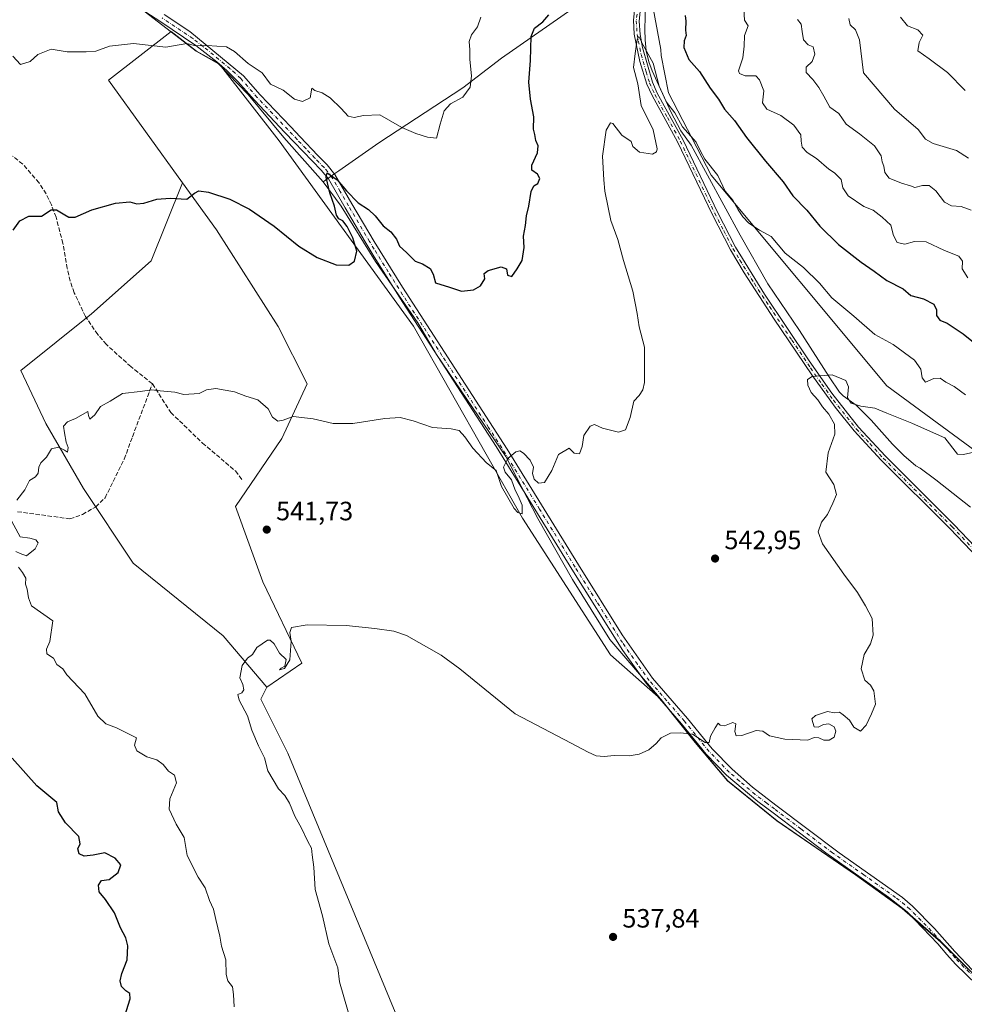
# Model space of a CAD drawing. Units: metres. Extents: x 563146 to 566582, y 4724093 to 4726439.
# Drawn here: x 564452 to 564809, y 4725019 to 4725392 of the extents above; entities that cross this region are included whole.
import ezdxf

# ---------------------------------------------------------------- set-up
doc = ezdxf.new("R2010")
doc.units = ezdxf.units.M
doc.header["$MEASUREMENT"] = 0
doc.linetypes.add('DGN Style 3', pattern=[2.307223, 1.648017, -0.659207])
doc.linetypes.add('DGN Style 4', pattern=[2.638475, 1.318413, -0.659207, 0.001648, -0.659207])
for name, color, linetype, lineweight in [('Arbolado forestal CxS', 92, 'Continuous', 0), ('Camino Cxs', 7, 'Continuous', 0), ('Camino eje', 30, 'DGN Style 4', 13), ('Corriente natural lineal', 142, 'Continuous', 13), ('Cultivos herbáceos CxS', 92, 'Continuous', 0), ('Curva de nivel maestra', 30, 'Continuous', 30), ('Curva de nivel normal', 30, 'Continuous', 0), ('Entidad de ámbito territorial', 7, 'Continuous', 0), ('Entidad de ámbito territorial CxS', 92, 'Continuous', 0), ('Municipio', 91, 'Continuous', 13), ('Municipio CxS', 4, 'Continuous', 0), ('Punto de cota en terreno', 7, 'Continuous', 0), ('Rótulo de punto de cota en terreno', 7, 'Continuous', 0), ('Senda', 7, 'DGN Style 3', 0)]:
    doc.layers.add(name, color=color, linetype=linetype, lineweight=lineweight)
doc.styles.add('Style-Arial', font='txt')

# ---------------------------------------------------------------- blocks, each defined once
blk = doc.blocks.new('*U4')
at = {"layer": 'Arbolado forestal CxS', "color": 92, "linetype": 'Continuous', "lineweight": 0}
blk.add_polyline3d([(564855.7621, 4725197.9509, 537.4979), (564780.0871, 4725253.5251, 541.8198), (564713.636, 4725333.3543, 543.4964), (564697.4961, 4725364.5167, 545.4501), (564694.6817, 4725378.5923, 545.8537), (564694.5848, 4725380.8225, 545.9644), (564691.0909, 4725400.0397, 546.4278)], dxfattribs=at)
blk = doc.blocks.new('5PATER')
at = {"layer": 'Punto de cota en terreno', "linetype": 'Continuous', "lineweight": 0}
h = blk.add_hatch(color=51, dxfattribs=at)
edge = h.paths.add_edge_path()
edge.add_ellipse((0, 0), major_axis=(-0.11, -0.111), ratio=0.999422, start_angle=0, end_angle=360)

msp = doc.modelspace()

# ---------------------------------------------------------------- linework, layer by layer
at = {"layer": 'Arbolado forestal CxS', "color": 92, "linetype": 'Continuous', "lineweight": 0}
for points in [[(564691.0909, 4725400.0397, 546.4278), (564694.5848, 4725380.8225, 545.9644), (564694.6817, 4725378.5923, 545.8537), (564697.4961, 4725364.5167, 545.4501), (564713.636, 4725333.3543, 543.4964), (564780.0871, 4725253.5251, 541.8198), (564855.7621, 4725197.9509, 537.4979)], [(564855.7621, 4725197.9509, 537.4979), (564780.0871, 4725253.5251, 541.8198), (564713.636, 4725333.3543, 543.4964), (564697.4961, 4725364.5167, 545.4501), (564694.6817, 4725378.5923, 545.8537), (564694.5848, 4725380.8225, 545.9644), (564691.0909, 4725400.0397, 546.4278)], [(564814.5883, 4725029.1537, 535.7646), (564800.6283, 4725043.0339, 536.3245), (564786.0385, 4725055.7539, 537.0122), (564785.8887, 4725055.8539, 537.0137), (564768.2689, 4725068.4543, 537.8231), (564738.6089, 4725088.9347, 538.5332), (564719.9293, 4725104.0451, 539.3275), (564707.6093, 4725118.5651, 540.119), (564694.7025, 4725134.8239, 540.657), (564675.6185, 4725151.7063, 541.7006), (564642.3065, 4725203.4295, 544.5409), (564601.1047, 4725276.1929, 547.5067), (564550.2597, 4725346.3261, 552.0933), (564528.0895, 4725374.7501, 554.293), (564527.3431, 4725375.5185, 554.3441), (564518.9127, 4725380.2787, 555.0763), (564511.5851, 4725385.8977, 555.6285), (564509.3095, 4725387.6427, 555.839), (564485.7185, 4725369.2097, 553.8636), (564513.6097, 4725330.4273, 550.5672), (564501.8295, 4725300.8105, 548.5187), (564479.2079, 4725280.8313, 547.0322), (564452.4775, 4725259.3333, 546.8153), (564461.9407, 4725239.3223, 545.6444), (564476.2291, 4725214.7307, 544.3836), (564495.0115, 4725186.3835, 542.8341), (564529.0343, 4725158.8661, 540.6015), (564545.5431, 4725139.5091, 539.9538), (564543.3145, 4725134.9089, 539.8081), (564553.4759, 4725114.4397, 539.2883), (564594.1031, 4725016.4969, 538.1553)], [(564814.5883, 4725029.1537, 535.7646), (564800.6283, 4725043.0339, 536.3245), (564786.0385, 4725055.7539, 537.0122), (564785.8887, 4725055.8539, 537.0137), (564768.2689, 4725068.4543, 537.8231), (564738.6089, 4725088.9347, 538.5332), (564719.9293, 4725104.0451, 539.3275), (564707.6093, 4725118.5651, 540.119), (564694.7025, 4725134.8239, 540.657), (564675.6185, 4725151.7063, 541.7006), (564642.3065, 4725203.4295, 544.5409), (564601.1047, 4725276.1929, 547.5067), (564550.2597, 4725346.3261, 552.0933), (564528.0895, 4725374.7501, 554.293), (564527.3431, 4725375.5185, 554.3441), (564518.9127, 4725380.2787, 555.0763), (564511.5851, 4725385.8977, 555.6285), (564509.3095, 4725387.6427, 555.839), (564485.7185, 4725369.2097, 553.8636), (564513.6097, 4725330.4273, 550.5672)], [(564513.6097, 4725330.4273, 550.5672), (564501.8295, 4725300.8105, 548.5187), (564479.2079, 4725280.8313, 547.0322), (564452.4775, 4725259.3333, 546.8153), (564461.9407, 4725239.3223, 545.6444), (564476.2291, 4725214.7307, 544.3836), (564495.0115, 4725186.3835, 542.8341), (564529.0343, 4725158.8661, 540.6015), (564545.5431, 4725139.5091, 539.9538)], [(564513.6097, 4725330.4273, 550.5672), (564501.8295, 4725300.8105, 548.5187), (564479.2079, 4725280.8313, 547.0322), (564452.4775, 4725259.3333, 546.8153), (564461.9407, 4725239.3223, 545.6444), (564476.2291, 4725214.7307, 544.3836), (564495.0115, 4725186.3835, 542.8341), (564529.0343, 4725158.8661, 540.6015), (564545.5431, 4725139.5091, 539.9538)], [(564513.6097, 4725330.4273, 550.5672), (564526.4617, 4725312.5569, 549.3602), (564549.7963, 4725276.0107, 547.5102), (564560.7591, 4725254.3323, 546.161), (564551.2193, 4725233.5551, 544.2683), (564533.6855, 4725207.9159, 542.5759), (564544.0247, 4725179.3831, 541.1479), (564558.7445, 4725148.6157, 539.729), (564545.5431, 4725139.5091, 539.9538)], [(564594.1031, 4725016.4969, 538.1553), (564553.4759, 4725114.4397, 539.2883), (564543.3145, 4725134.9089, 539.8081), (564545.5431, 4725139.5091, 539.9538)]]:
    msp.add_polyline3d(points, dxfattribs=at)
msp.add_polyline3d([(564545.5431, 4725139.5091, 539.9538), (564529.0343, 4725158.8661, 540.6015), (564495.0115, 4725186.3835, 542.8341), (564476.2291, 4725214.7307, 544.3836), (564461.9407, 4725239.3223, 545.6444), (564452.4775, 4725259.3333, 546.8153), (564479.2079, 4725280.8313, 547.0322), (564501.8295, 4725300.8105, 548.5187), (564513.6097, 4725330.4273, 550.5672), (564526.4617, 4725312.5569, 549.3602), (564549.7963, 4725276.0107, 547.5102), (564560.7591, 4725254.3323, 546.161), (564551.2193, 4725233.5551, 544.2683), (564533.6855, 4725207.9159, 542.5759), (564544.0247, 4725179.3831, 541.1479), (564558.7445, 4725148.6157, 539.729)], close=True, dxfattribs=at)
at = {"layer": 'Camino Cxs', "color": 7, "linetype": 'Continuous', "lineweight": 0}
for points in [[(564694.3101, 4725417.7401, 549.5026), (564689.2301, 4725404.7801, 548.593), (564686.9401, 4725396.5401, 548.0686), (564686.4201, 4725391.5501, 548.4763), (564686.7401, 4725386.5501, 548.1546), (564687.6601, 4725381.6301, 548.4381), (564691.4001, 4725368.5501, 548.608), (564693.2601, 4725364.3801, 547.2372), (564703.0101, 4725346.5601, 546.0606), (564716.0101, 4725319.3101, 545.8407), (564722.8901, 4725305.9901, 544.3188), (564733.8601, 4725288.2801, 543.6528), (564750.7101, 4725263.0301, 545.6368), (564759.3001, 4725250.7601, 544.6592), (564769.4201, 4725237.9001, 543.1443), (564779.5801, 4725226.8701, 543.2833), (564805.6201, 4725200.9401, 542.1805), (564834.3401, 4725170.7801, 540.4656)], [(564814.1801, 4725026.8501, 537.9278), (564806.0701, 4725034.6301, 538.3595), (564802.7801, 4725038.2851, 537.9759), (564799.3501, 4725042.3701, 537.7076), (564787.8101, 4725054.3801, 539.776), (564780.7601, 4725059.9801, 539.5562), (564757.0601, 4725076.7401, 542.5639), (564737.1201, 4725091.8501, 544.1172), (564731.3001, 4725096.1501, 543.6688), (564719.4801, 4725106.1901, 542.1887), (564711.7401, 4725114.1401, 541.8457), (564702.4001, 4725125.6501, 544.6818), (564689.0601, 4725141.0501, 545.3506), (564680.1801, 4725153.3901, 545.2607), (564660.9101, 4725184.1601, 546.238), (564632.3401, 4725230.6401, 547.8629), (564597.0101, 4725285.1301, 551.0156), (564586.1601, 4725302.4001, 551.0815), (564582.7301, 4725308.0701, 551.0968), (564575.1501, 4725320.9401, 552.2706), (564568.8301, 4725331.8701, 552.5707), (564566.1101, 4725335.2001, 553.6097), (564562.6701, 4725338.6901, 554.1803), (564555.9601, 4725345.7501, 554.797), (564552.4301, 4725349.4901, 555.5854), (564540.8501, 4725361.7201, 556.2755), (564534.6501, 4725368.7801, 556.8428), (564530.3701, 4725372.9601, 556.5575), (564526.6201, 4725376.2601, 555.9678), (564518.7301, 4725382.3901, 558.5827), (564505.1401, 4725391.5501, 558.504), (564497.5901, 4725396.4401, 559.0237)], [(564814.1801, 4725026.8501, 537.9278), (564806.0701, 4725034.6301, 538.3595), (564802.7801, 4725038.2851, 537.9759), (564799.3501, 4725042.3701, 537.7076), (564787.8101, 4725054.3801, 539.776), (564780.7601, 4725059.9801, 539.5562), (564757.0601, 4725076.7401, 542.5639), (564737.1201, 4725091.8501, 544.1172), (564731.3001, 4725096.1501, 543.6688), (564719.4801, 4725106.1901, 542.1887), (564711.7401, 4725114.1401, 541.8457), (564702.4001, 4725125.6501, 544.6818), (564689.0601, 4725141.0501, 545.3506), (564680.1801, 4725153.3901, 545.2607), (564660.9101, 4725184.1601, 546.238), (564632.3401, 4725230.6401, 547.8629), (564597.0101, 4725285.1301, 551.0156), (564586.1601, 4725302.4001, 551.0815), (564582.7301, 4725308.0701, 551.0968), (564575.1501, 4725320.9401, 552.2706), (564568.8301, 4725331.8701, 552.5707), (564566.1101, 4725335.2001, 553.6097), (564562.6701, 4725338.6901, 554.1803), (564555.9601, 4725345.7501, 554.797), (564552.4301, 4725349.4901, 555.5854), (564540.8501, 4725361.7201, 556.2755), (564534.6501, 4725368.7801, 556.8428), (564530.3701, 4725372.9601, 556.5575), (564526.6201, 4725376.2601, 555.9678), (564518.7301, 4725382.3901, 558.5827), (564505.1401, 4725391.5501, 558.504), (564497.5901, 4725396.4401, 559.0237)], [(564506.7801, 4725394.0601, 559.0643), (564516.4201, 4725387.6601, 557.3378), (564536.7401, 4725370.9401, 556.1727), (564543.0601, 4725363.7401, 555.5801), (564554.6101, 4725351.5501, 555.8003), (564558.1401, 4725347.8201, 553.7125), (564564.8201, 4725340.7801, 553.7893), (564568.3501, 4725337.2001, 552.8193), (564571.3001, 4725333.5801, 551.5135), (564577.7401, 4725322.4601, 551.5143), (564586.1401, 4725308.2201, 550.8841), (564596.8601, 4725290.9501, 552.1582), (564636.5401, 4725229.5801, 549.6495), (564663.4601, 4725185.7401, 546.2139), (564679.9801, 4725159.2601, 547.2021), (564691.4301, 4725142.8901, 545.2115), (564704.7001, 4725127.5801, 546.4366), (564713.9801, 4725116.1401, 544.071), (564721.5401, 4725108.3801, 543.8899), (564729.2501, 4725101.6501, 545.0922), (564738.1601, 4725094.8601, 544.9202), (564762.1101, 4725076.7801, 543.5892), (564786.0601, 4725059.8101, 541.4477), (564789.8601, 4725056.5801, 541.5099), (564798.1601, 4725048.1701, 539.1864), (564805.7801, 4725039.4501, 539.7927), (564812.5201, 4725032.3801, 541.1099)], [(564506.7801, 4725394.0601, 559.0643), (564516.4201, 4725387.6601, 557.3378), (564536.7401, 4725370.9401, 556.1727), (564543.0601, 4725363.7401, 555.5801), (564554.6101, 4725351.5501, 555.8003), (564558.1401, 4725347.8201, 553.7125), (564564.8201, 4725340.7801, 553.7893), (564568.3501, 4725337.2001, 552.8193), (564571.3001, 4725333.5801, 551.5135), (564577.7401, 4725322.4601, 551.5143), (564586.1401, 4725308.2201, 550.8841), (564596.8601, 4725290.9501, 552.1582), (564636.5401, 4725229.5801, 549.6495), (564663.4601, 4725185.7401, 546.2139), (564679.9801, 4725159.2601, 547.2021), (564691.4301, 4725142.8901, 545.2115), (564704.7001, 4725127.5801, 546.4366), (564713.9801, 4725116.1401, 544.071), (564721.5401, 4725108.3801, 543.8899), (564729.2501, 4725101.6501, 545.0922), (564738.1601, 4725094.8601, 544.9202), (564762.1101, 4725076.7801, 543.5892), (564786.0601, 4725059.8101, 541.4477), (564789.8601, 4725056.5801, 541.5099), (564798.1601, 4725048.1701, 539.1864), (564805.7801, 4725039.4501, 539.7927), (564812.5201, 4725032.3801, 541.1099)], [(564832.8301, 4725169.2201, 540.1467), (564804.0701, 4725199.4201, 541.9165), (564777.9201, 4725225.4601, 543.1801), (564767.7701, 4725236.4901, 542.8798), (564760.5301, 4725245.4501, 543.7649), (564751.7501, 4725257.6901, 545.3051), (564737.5501, 4725278.7601, 545.747), (564726.1201, 4725296.3201, 546.6683), (564720.9401, 4725305.0201, 545.0557), (564713.9901, 4725318.5201, 545.1514), (564700.9301, 4725345.8901, 546.346), (564691.3201, 4725363.4101, 547.3216), (564689.3601, 4725367.8001, 548.8754), (564686.7301, 4725376.2801, 548.3469), (564684.5401, 4725386.6101, 549.036), (564684.2601, 4725391.9701, 549.4024), (564684.8101, 4725396.9401, 549.4035)], [(564832.8301, 4725169.2201, 540.1467), (564804.0701, 4725199.4201, 541.9165), (564777.9201, 4725225.4601, 543.1801), (564767.7701, 4725236.4901, 542.8798), (564760.5301, 4725245.4501, 543.7649), (564751.7501, 4725257.6901, 545.3051), (564737.5501, 4725278.7601, 545.747), (564726.1201, 4725296.3201, 546.6683), (564720.9401, 4725305.0201, 545.0557), (564713.9901, 4725318.5201, 545.1514), (564700.9301, 4725345.8901, 546.346), (564691.3201, 4725363.4101, 547.3216), (564689.3601, 4725367.8001, 548.8754), (564686.7301, 4725376.2801, 548.3469), (564684.5401, 4725386.6101, 549.036), (564684.2601, 4725391.9701, 549.4024), (564684.8101, 4725396.9401, 549.4035)], [(564686.9401, 4725396.5401, 548.0686), (564686.4201, 4725391.5501, 548.4763), (564686.7401, 4725386.5501, 548.1546), (564687.6601, 4725381.6301, 548.4381), (564691.4001, 4725368.5501, 548.608), (564693.2601, 4725364.3801, 547.2372), (564703.0101, 4725346.5601, 546.0606), (564716.0101, 4725319.3101, 545.8407), (564722.8901, 4725305.9901, 544.3188), (564733.8601, 4725288.2801, 543.6528), (564750.7101, 4725263.0301, 545.6368), (564759.3001, 4725250.7601, 544.6592), (564769.4201, 4725237.9001, 543.1443), (564779.5801, 4725226.8701, 543.2833), (564805.6201, 4725200.9401, 542.1805), (564834.3401, 4725170.7801, 540.4656)]]:
    msp.add_polyline3d(points, dxfattribs=at)
at = {"layer": 'Camino eje', "color": 30, "linetype": 'DGN Style 4', "lineweight": 13}
for points in [[(564685.6001, 4725394.2551, 548.895), (564685.3401, 4725391.7601, 548.9396), (564685.4801, 4725389.0801, 548.6632), (564685.6401, 4725386.5801, 548.5948), (564686.1001, 4725384.1201, 548.7662), (564687.1951, 4725378.9551, 548.2509), (564689.0651, 4725372.4151, 548.3317), (564690.3801, 4725368.1751, 548.7047), (564692.2901, 4725363.8951, 546.8331), (564697.0951, 4725355.1351, 546.2364), (564701.9701, 4725346.2251, 546.0518), (564715.0001, 4725318.9151, 545.4927), (564718.4751, 4725312.1651, 545.4703), (564721.9151, 4725305.5051, 544.5211), (564724.5051, 4725301.1551, 545.1186), (564729.9901, 4725292.3001, 545.1733), (564735.7051, 4725283.5201, 545.1569), (564744.1301, 4725270.8951, 544.636), (564751.2301, 4725260.3601, 545.5154), (564755.5251, 4725254.2251, 545.3559), (564759.9151, 4725248.1051, 543.6296), (564764.9751, 4725241.6751, 543.53), (564768.5951, 4725237.1951, 542.8706), (564773.6701, 4725231.6801, 543.2803), (564778.7501, 4725226.1651, 543.1739), (564804.8451, 4725200.1801, 541.9493), (564833.5851, 4725170.0001, 540.2878)], [(564813.3501, 4725029.6151, 539.2728), (564809.2951, 4725033.5051, 539.4606), (564805.9251, 4725037.0201, 539.2327), (564804.2801, 4725038.8733, 538.9265), (564802.5651, 4725040.9301, 538.8727), (564798.7551, 4725045.2701, 538.448), (564792.9851, 4725051.2751, 539.9196), (564788.8351, 4725055.4801, 540.7314), (564786.9351, 4725057.0951, 541.2035), (564783.4101, 4725059.8951, 540.4298), (564771.4351, 4725068.3801, 541.554), (564759.5851, 4725076.7601, 543.1933), (564747.6201, 4725085.8001, 542.5952), (564737.6533, 4725093.3551, 544.8575), (564734.7201, 4725095.5051, 544.2714), (564730.2751, 4725098.9001, 544.6125), (564724.3651, 4725103.9201, 543.2596), (564720.5101, 4725107.2851, 543.1253), (564712.8601, 4725115.1401, 543.0324), (564703.5501, 4725126.6151, 545.6822), (564696.9151, 4725134.2701, 546.1219), (564690.2451, 4725141.9701, 545.4132), (564685.8051, 4725148.1401, 544.9033), (564680.0801, 4725156.3251, 546.2625), (564670.4451, 4725171.7101, 546.5942), (564662.1851, 4725184.9501, 546.0829), (564648.7251, 4725206.8701, 548.033), (564634.4401, 4725230.1101, 548.7142), (564629.4801, 4725237.7813, 550.3682), (564611.8151, 4725265.0263, 551.0994), (564596.9351, 4725288.0401, 551.7111), (564591.5101, 4725296.6751, 551.3565), (564586.1501, 4725305.3101, 550.8463), (564584.4351, 4725308.1451, 550.9901), (564580.2351, 4725315.2651, 552.3411), (564576.4451, 4725321.7001, 551.7938), (564573.2851, 4725327.1651, 551.2625), (564570.0651, 4725332.7251, 551.7914), (564568.5901, 4725334.5351, 552.5867), (564567.2301, 4725336.2001, 553.0041), (564563.7451, 4725339.7351, 553.8006), (564560.3901, 4725343.2651, 553.8368), (564557.0501, 4725346.7851, 553.9452), (564555.2851, 4725348.6551, 554.6664), (564553.5201, 4725350.5201, 555.6176), (564547.7451, 4725356.6151, 556.2751), (564541.9551, 4725362.7301, 555.7704), (564535.6951, 4725369.8601, 556.3163), (564533.5551, 4725371.9501, 556.6564), (564531.6801, 4725373.6001, 556.5914), (564521.5201, 4725381.9601, 557.5993), (564517.5751, 4725385.0251, 558.0886), (564510.7801, 4725389.6051, 558.2608), (564505.9601, 4725392.8051, 558.6013)]]:
    msp.add_polyline3d(points, dxfattribs=at)
at = {"layer": 'Corriente natural lineal', "color": 142, "linetype": 'Continuous', "lineweight": 13}
msp.add_polyline3d([(564688.8001, 4725398.0134, 546.0703), (564688.6001, 4725388.3801, 545.5848), (564688.6701, 4725384.5501, 545.4367), (564689.1201, 4725380.3401, 545.2734), (564690.1201, 4725376.1701, 545.0981), (564691.3701, 4725372.8501, 545.0558), (564698.4601, 4725357.3001, 544.5393), (564702.2201, 4725350.0801, 544.2253), (564706.0301, 4725344.6601, 544.0377), (564724.6501, 4725310.5701, 542.5977), (564735.1301, 4725292.2201, 541.6639), (564747.0301, 4725274.5001, 540.9267), (564758.3201, 4725256.9201, 540.0975), (564762.2501, 4725251.1701, 539.6436), (564763.6101, 4725249.7301, 539.5981), (564768.5401, 4725246.1901, 539.3368), (564774.1901, 4725240.5301, 538.9928), (564782.2801, 4725231.5101, 538.4203), (564786.4901, 4725227.1801, 538.2145), (564791.0301, 4725223.2201, 538.1181), (564792.6801, 4725222.3701, 538.0351), (564798.6101, 4725217.9501, 537.9232), (564811.7401, 4725207.5601, 537.9844)], dxfattribs=at)
at = {"layer": 'Cultivos herbáceos CxS', "color": 92, "linetype": 'Continuous', "lineweight": 0}
for points in [[(564594.1031, 4725016.4969, 538.1553), (564553.4759, 4725114.4397, 539.2883), (564543.3145, 4725134.9089, 539.8081), (564545.5431, 4725139.5091, 539.9538), (564558.7445, 4725148.6157, 539.729), (564544.0247, 4725179.3831, 541.1479), (564533.6855, 4725207.9159, 542.5759), (564551.2193, 4725233.5551, 544.2683), (564560.7591, 4725254.3323, 546.161), (564549.7963, 4725276.0107, 547.5102), (564526.4617, 4725312.5569, 549.3602), (564513.6097, 4725330.4273, 550.5672), (564485.7185, 4725369.2097, 553.8636), (564509.3095, 4725387.6427, 555.839), (564511.5851, 4725385.8977, 555.6285), (564518.9127, 4725380.2787, 555.0763), (564527.3431, 4725375.5185, 554.3441), (564528.0895, 4725374.7501, 554.293), (564550.2597, 4725346.3261, 552.0933), (564601.1047, 4725276.1929, 547.5067), (564642.3065, 4725203.4295, 544.5409), (564675.6185, 4725151.7063, 541.7006), (564694.7025, 4725134.8239, 540.657), (564707.6093, 4725118.5651, 540.119), (564719.9293, 4725104.0451, 539.3275), (564738.6089, 4725088.9347, 538.5332), (564768.2689, 4725068.4543, 537.8231), (564785.8887, 4725055.8539, 537.0137), (564786.0385, 4725055.7539, 537.0122), (564800.6283, 4725043.0339, 536.3245), (564814.5883, 4725029.1537, 535.7646)], [(564814.5883, 4725029.1537, 535.7646), (564800.6283, 4725043.0339, 536.3245), (564786.0385, 4725055.7539, 537.0122), (564785.8887, 4725055.8539, 537.0137), (564768.2689, 4725068.4543, 537.8231), (564738.6089, 4725088.9347, 538.5332), (564719.9293, 4725104.0451, 539.3275), (564707.6093, 4725118.5651, 540.119), (564694.7025, 4725134.8239, 540.657), (564675.6185, 4725151.7063, 541.7006), (564642.3065, 4725203.4295, 544.5409), (564601.1047, 4725276.1929, 547.5067), (564550.2597, 4725346.3261, 552.0933), (564528.0895, 4725374.7501, 554.293), (564527.3431, 4725375.5185, 554.3441), (564518.9127, 4725380.2787, 555.0763), (564511.5851, 4725385.8977, 555.6285), (564509.3095, 4725387.6427, 555.839), (564485.7185, 4725369.2097, 553.8636), (564513.6097, 4725330.4273, 550.5672)], [(564513.6097, 4725330.4273, 550.5672), (564526.4617, 4725312.5569, 549.3602), (564549.7963, 4725276.0107, 547.5102), (564560.7591, 4725254.3323, 546.161), (564551.2193, 4725233.5551, 544.2683), (564533.6855, 4725207.9159, 542.5759), (564544.0247, 4725179.3831, 541.1479), (564558.7445, 4725148.6157, 539.729), (564545.5431, 4725139.5091, 539.9538)], [(564594.1031, 4725016.4969, 538.1553), (564553.4759, 4725114.4397, 539.2883), (564543.3145, 4725134.9089, 539.8081), (564545.5431, 4725139.5091, 539.9538)]]:
    msp.add_polyline3d(points, dxfattribs=at)
at = {"layer": 'Curva de nivel maestra', "color": 30, "linetype": 'Continuous', "lineweight": 30, "elevation": 550, "flags": 128}
for points in [[(564449.62, 4725312.5201), (564452.08, 4725316.0401), (564455.54, 4725317.7901), (564460.3, 4725317.8001), (564463.96, 4725320.2301), (564466.01, 4725320.1401), (564469.13, 4725318.3301), (564470.65, 4725317.3901), (564473.03, 4725317.4301), (564479.37, 4725320.1201), (564488.27, 4725322.6501), (564493.79, 4725323.1801), (564496.36, 4725322.4801), (564498.98, 4725322.6701), (564503.97, 4725324.2701), (564508.97, 4725324.5701), (564515.3, 4725324.1701), (564518.18, 4725326.4201), (564519.84, 4725327.4101), (564523.52, 4725326.9201), (564531.62, 4725324.2101), (564538.98, 4725320.3901), (564548.36, 4725313.9401), (564557.63, 4725306.3601), (564564.57, 4725302.1201), (564571.74, 4725299.3801), (564576.6, 4725299.1801), (564578.78, 4725300.6801), (564579.57, 4725304.4801), (564578.16, 4725309.6001), (564575.91, 4725313.8201), (564574.31, 4725315.9901), (564572.86, 4725316.7801), (564571.95, 4725318.2001), (564571.15, 4725321.5701), (564569.38, 4725326.6301), (564568.04, 4725332.5101), (564568.37, 4725334.1601), (564569.66, 4725333.3001), (564572.22, 4725331.4801), (564575.72, 4725327.3301), (564580.15, 4725322.8501), (564583.98, 4725320.2601), (564586.59, 4725317.8401), (564589.59, 4725314.1401), (564592.46, 4725311.8901), (564594.65, 4725309.0201), (564595.81, 4725306.3701), (564598.42, 4725304.0001), (564601.74, 4725300.7101), (564604.49, 4725299.7401), (564607.38, 4725297.9001), (564608.47, 4725295.7701), (564609.4, 4725292.5801), (564614.62, 4725290.8801), (564619.2, 4725289.4001), (564623.73, 4725289.9401), (564626.34, 4725291.3701), (564628.05, 4725294.0101), (564627.84, 4725296.0201), (564629.3, 4725297.2601), (564634.18, 4725298.5801), (564636.17, 4725297.8901), (564636.64, 4725295.4101), (564638.28, 4725294.9401), (564640.25, 4725297.8801), (564642.17, 4725300.9601), (564642.89, 4725305.9001), (564642.72, 4725310.2101), (564643.46, 4725314.2101), (564643.76, 4725317.9601), (564644.7, 4725321.5201), (564645.6, 4725327.1401), (564646.51, 4725329.2501), (564648.1, 4725330.1701), (564648.86, 4725332.0501), (564647.95, 4725333.6401), (564645.86, 4725335.1801), (564645.8, 4725337.1001), (564647.94, 4725341.7001), (564648.24, 4725344.3401), (564647.37, 4725346.3701), (564646.96, 4725348.7401), (564646.5, 4725350.7501), (564646.61, 4725355.4001), (564645.26, 4725362.0101), (564644.63, 4725368.5401), (564645.33, 4725376.7401), (564645.62, 4725385.7501), (564646.82, 4725388.9501), (564649.96, 4725391.3601), (564652.28, 4725394.0401)], [(564703.83, 4725393.7601), (564704.01, 4725391.6101), (564703.95, 4725388.1801), (564704.15, 4725386.1201), (564703.38, 4725384.2101), (564703.28, 4725381.6401), (564705.27, 4725377.1001), (564709.28, 4725372.5501), (564713.3, 4725366.1801), (564716.37, 4725362.0601), (564718.68, 4725358.2201), (564722.47, 4725354.0501), (564727.04, 4725347.5901), (564734.25, 4725338.5601), (564740.95, 4725330.7801), (564744.5, 4725325.4701), (564749.85, 4725320.0601), (564754.78, 4725314.0301), (564761.81, 4725307.0701), (564770.43, 4725300.3601), (564775.38, 4725296.9701), (564780.09, 4725293.4701), (564786.32, 4725290.2601), (564789.16, 4725287.7601), (564794, 4725286.5001), (564797.93, 4725284.5001), (564798.86, 4725282.2601), (564798.86, 4725280.2101), (564800.2, 4725278.4601), (564802.92, 4725277.2201), (564808.95, 4725273.2601), (564817.28, 4725266.4901)], [(564491.81, 4725015.1001), (564493.92, 4725021.4801), (564493.69, 4725023.5601), (564492.19, 4725024.4601), (564490.56, 4725026.2201), (564490.04, 4725028.2601), (564490.72, 4725031.0401), (564492.67, 4725036.2601), (564492.94, 4725041.5601), (564492.18, 4725044.5301), (564490.19, 4725048.4201), (564487.9, 4725054.0701), (564484.55, 4725059.1201), (564482.1, 4725062.0401), (564481.85, 4725064.4701), (564482.96, 4725066.2301), (564485.87, 4725066.6401), (564489.37, 4725069.3501), (564490.3, 4725072.2401), (564488.25, 4725074.6901), (564484.23, 4725076.8201), (564479.81, 4725075.8401), (564476.51, 4725075.5201), (564474.53, 4725076.4201), (564474.01, 4725078.2201), (564474.98, 4725080.2201), (564474.4, 4725082.9401), (564469.43, 4725088.1101), (564466.78, 4725092.3001), (564466.1, 4725095.8401), (564458.5, 4725102.1301), (564449.21, 4725112.6001)]]:
    msp.add_lwpolyline(points, dxfattribs=at)
at = {"layer": 'Curva de nivel normal', "color": 30, "linetype": 'Continuous', "lineweight": 0, "flags": 128}
for points, elevation in [([(564810.78, 4725294.3701), (564808.57, 4725297.8401), (564808.72, 4725300.7401), (564807.4, 4725302.6901), (564801.95, 4725304.7601), (564794.98, 4725308.0601), (564790.52, 4725308.2301), (564786.96, 4725307.2301), (564783.96, 4725307.8601), (564782.64, 4725310.5001), (564781.65, 4725314.3301), (564778.36, 4725317.4201), (564774.93, 4725320.0901), (564771.36, 4725321.4601), (564765.47, 4725325.5301), (564763.5, 4725328.5301), (564762.83, 4725331.7001), (564760.31, 4725334.2401), (564758.12, 4725335.5901), (564753.47, 4725339.5501), (564750.03, 4725341.8301), (564748.12, 4725343.8401), (564747.68, 4725346.1401), (564747.52, 4725348.5401), (564744.99, 4725352.2101), (564740.07, 4725355.8901), (564734.66, 4725358.2401), (564733.02, 4725360.7001), (564733.59, 4725365.1901), (564731.92, 4725369.4101), (564730.58, 4725370.8401), (564726.46, 4725370.9001), (564724.39, 4725371.7401), (564724.03, 4725372.8301), (564725.58, 4725377.7201), (564726.18, 4725382.1701), (564726.22, 4725386.2101), (564727.6, 4725389.8001), (564726.22, 4725391.9401), (564725.96, 4725396.2101)], 555), ([(564626.5, 4725393.1001), (564625.28, 4725389.4201), (564623.02, 4725386.4301), (564622.16, 4725383.9301), (564622.4, 4725380.7101), (564622.32, 4725377.0901), (564622.94, 4725370.9301), (564622.49, 4725366.6401), (564619.72, 4725362.8201), (564615.01, 4725360.2601), (564612.63, 4725357.6701), (564611.17, 4725352.6401), (564609.75, 4725347.3601), (564606.29, 4725347.6801), (564601.96, 4725349.0101), (564596.61, 4725351.3501), (564588.29, 4725356.0901), (564582.12, 4725355.8401), (564578.62, 4725355.1801), (564576.27, 4725355.5701), (564573.67, 4725358.5001), (564569.57, 4725362.5101), (564566.52, 4725364.4401), (564563.78, 4725365.3601), (564562.6, 4725366.1801), (564561.91, 4725362.6101), (564559.09, 4725361.1401), (564556.01, 4725362.0501), (564551.75, 4725365.5301), (564546.95, 4725367.8001), (564543.8, 4725371.9801), (564538.44, 4725375.5101), (564533.38, 4725380.0801), (564530.33, 4725381.8901), (564522.94, 4725382.4101), (564518.72, 4725382.2201), (564515.3, 4725383.1701), (564507.3, 4725381.7701), (564495.16, 4725383.1601), (564486.07, 4725382.1101), (564480.82, 4725380.2701), (564477.16, 4725380.0401), (564470.02, 4725379.9401), (564463.99, 4725381.0201), (564458.92, 4725378.9701), (564455.97, 4725376.3001), (564452.42, 4725375.1801), (564449.45, 4725378.4001)], 555), ([(564811.98, 4725320.0501), (564808.2, 4725321.4201), (564804.61, 4725321.7301), (564801.95, 4725323.1001), (564798.61, 4725327.4001), (564796.19, 4725329.3701), (564793.59, 4725329.4101), (564790.73, 4725328.6101), (564789.06, 4725329.3101), (564785.65, 4725330.2401), (564781, 4725332.1101), (564779.36, 4725334.3301), (564778.98, 4725336.7601), (564778.4, 4725338.3501), (564777.95, 4725340.5601), (564775.45, 4725344.3801), (564769.73, 4725348.9901), (564764.77, 4725352.5701), (564761.94, 4725356.6801), (564758.61, 4725359.0201), (564756.32, 4725363.2501), (564754.45, 4725366.5201), (564752.13, 4725369.4901), (564749.61, 4725372.1001), (564749.57, 4725374.2101), (564751.92, 4725376.3301), (564752.83, 4725379.0701), (564752.22, 4725381.8301), (564750.33, 4725382.6601), (564748.57, 4725384.4801), (564748.04, 4725387.7401), (564747.73, 4725390.4301), (564746.28, 4725392.2101)], 560), ([(564811.05, 4725339.7001), (564806.44, 4725342.5801), (564797.61, 4725345.2601), (564794.71, 4725346.9701), (564791.98, 4725350.5801), (564783.01, 4725358.2701), (564771.3, 4725372.0901), (564769.74, 4725384.5301), (564768.3, 4725388.3001), (564766.24, 4725390.2601), (564765.72, 4725392.6301)], 565), ([(564809.71, 4725365.3101), (564803.09, 4725372.2201), (564796.18, 4725377.3701), (564791.87, 4725380.3801), (564792.38, 4725383.5301), (564793.69, 4725386.2501), (564791.84, 4725388.3301), (564787.89, 4725389.7701), (564785.22, 4725393.0701)], 570), ([(564450.94, 4725210.2201), (564454, 4725214.2201), (564455.74, 4725217.6801), (564458, 4725219.0801), (564459.12, 4725220.5001), (564459.3, 4725222.8101), (564460.07, 4725224.3701), (564462.15, 4725226.5501), (564464.16, 4725229.6401), (564466.74, 4725230.3901), (564469.08, 4725229.2501), (564470.19, 4725228.4601), (564470.39, 4725230.2301), (564469.7, 4725232.1601), (564468.98, 4725235.7801), (564468.59, 4725238.2201), (564470.11, 4725239.9301), (564473.22, 4725241.1901), (564477.79, 4725243.7901), (564478.08, 4725242.3501), (564478.58, 4725240.8801), (564480.45, 4725242.5401), (564482.67, 4725245.7001), (564486.3, 4725247.6901), (564490.97, 4725250.6401), (564497.65, 4725251.4101), (564502.04, 4725252.0001), (564505.17, 4725251.6101), (564510.72, 4725251.1301), (564514.21, 4725250.2601), (564520.02, 4725250.6201), (564522.72, 4725252.0501), (564526.31, 4725252.5801), (564533.36, 4725251.2801), (564537.61, 4725249.6601), (564542.22, 4725248.3001), (564546.09, 4725244.8001), (564547.76, 4725241.6801), (564549.73, 4725240.1301), (564551.7, 4725240.5401), (564555.55, 4725241.9501), (564563.14, 4725241.0701), (564570.66, 4725239.3301), (564578.09, 4725239.2301), (564590.22, 4725241.1701), (564596.01, 4725241.5701), (564600.89, 4725240.2501), (564608.29, 4725237.8201), (564615.29, 4725237.3101), (564618.29, 4725236.6701), (564620.5, 4725234.3001), (564623.47, 4725230.0101), (564628.71, 4725224.3601), (564632.28, 4725221.5401), (564634.31, 4725215.4401), (564639.08, 4725207.1001), (564640.47, 4725205.6001), (564642.15, 4725205.1201), (564642.12, 4725208.3101), (564640.67, 4725211.9301), (564639.53, 4725214.0801), (564638.18, 4725217.9101), (564635.68, 4725220.8301), (564635.08, 4725222.7001), (564636.79, 4725226.0101), (564639.8, 4725228.5301), (564641.24, 4725228.9901), (564642.64, 4725228.0401), (564645.15, 4725225.4501), (564646.44, 4725222.7801), (564646.09, 4725220.3101), (564646.69, 4725218.2601), (564648.33, 4725216.7301), (564650.57, 4725216.9301), (564653.44, 4725221.5501), (564655.91, 4725227.5901), (564660, 4725229.9301), (564661.89, 4725228.1001), (564663.9, 4725227.8401), (564664.82, 4725230.5201), (564665.46, 4725234.7301), (564667.9, 4725238.3001), (564669.57, 4725238.9501), (564672.56, 4725237.4901), (564678.55, 4725235.9901), (564681.29, 4725236.9101), (564683, 4725241.5601), (564684.43, 4725247.7201), (564686.36, 4725249.8601), (564687.82, 4725252.0801), (564688.38, 4725254.7601), (564688.46, 4725268.2101), (564686.38, 4725275.8801), (564685.68, 4725280.9201), (564684.01, 4725289.4001), (564680.46, 4725301.0001), (564678.34, 4725309.0001), (564675.67, 4725316.1201), (564674.74, 4725321.0001), (564673.44, 4725327.2101), (564673.09, 4725331.5401), (564672.6, 4725340.4701), (564673.98, 4725350.3201), (564675.53, 4725353.0801), (564676.44, 4725352.9101), (564679.85, 4725348.4901), (564683.37, 4725346.1001), (564683.98, 4725344.1301), (564686.49, 4725341.9901), (564691.42, 4725341.2201), (564693.01, 4725342.1001), (564693.22, 4725343.3201), (564691.77, 4725350.4901), (564687.2, 4725359.6501), (564685.96, 4725367.8201), (564684.27, 4725374.0201), (564684.94, 4725379.3301), (564685.7, 4725384.6601), (564686.34, 4725385.7501), (564687.87, 4725382.5001), (564691.66, 4725375.6901), (564693.94, 4725366.9301), (564696.73, 4725360.9401), (564699.94, 4725356.9001), (564702.85, 4725351.6201), (564708.03, 4725345.7701), (564709.56, 4725342.3601), (564711.32, 4725339.3401), (564716.2, 4725333.1201), (564718.97, 4725327.2401), (564721.89, 4725323.8701), (564723.89, 4725320.1701), (564725.61, 4725317.5401), (564727.89, 4725315.1501), (564731.97, 4725312.4301), (564736.39, 4725310.1101), (564741.62, 4725303.7501), (564748.58, 4725298.3601), (564754.62, 4725292.4501), (564759.35, 4725286.8201), (564767.59, 4725279.9701), (564775.56, 4725272.9701), (564782.54, 4725269.1501), (564790.53, 4725263.2101), (564792.98, 4725259.8801), (564793.46, 4725256.5401), (564794.74, 4725254.9801), (564797.94, 4725256.3701), (564800.28, 4725256.4001), (564802.49, 4725254.9001), (564805.54, 4725253.2401), (564809.93, 4725250.2001)], 545), ([(564814.19, 4725228.7201), (564809.09, 4725227.5901), (564806.9, 4725227.7001), (564802.02, 4725233.8201), (564795.55, 4725236.8201), (564789.59, 4725239.4601), (564780.08, 4725243.2401), (564775.53, 4725245.1301), (564770.28, 4725245.8501), (564766.63, 4725246.9301), (564765.29, 4725248.9401), (564765.66, 4725253.1601), (564764.6, 4725255.5901), (564759.46, 4725257.7601), (564751.92, 4725257.1301), (564750.11, 4725255.9601), (564750.19, 4725253.8201), (564751.48, 4725251.0801), (564754.03, 4725248.3001), (564755.83, 4725245.6001), (564758.23, 4725242.8501), (564760.37, 4725239.0001), (564760.47, 4725235.2901), (564757.89, 4725228.2201), (564757.06, 4725220.8901), (564760.04, 4725216.2201), (564761.02, 4725212.4601), (564759.68, 4725209.1901), (564757.64, 4725204.8001), (564755.36, 4725201.8901), (564754.12, 4725198.2801), (564755.77, 4725193.7101), (564763.79, 4725182.3101), (564769.06, 4725175.2801), (564772.1, 4725170.2501), (564774.54, 4725165.5101), (564774.9, 4725159.2201), (564773.91, 4725155.8901), (564771.6, 4725151.8901), (564770.45, 4725146.4301), (564771.74, 4725142.0701), (564773.96, 4725140.2401), (564775.18, 4725138.1201), (564775.81, 4725133.0101), (564774.3, 4725129.3501), (564772.28, 4725125.1301), (564770.13, 4725122.8401), (564767.67, 4725124.3501), (564765.95, 4725127.0401), (564763.58, 4725129.0201), (564762.17, 4725129.9701), (564760.3, 4725129.8001), (564757.61, 4725130.2101), (564753.16, 4725128.7501), (564751.78, 4725127.4401), (564752.16, 4725126.1001), (564752.57, 4725124.5101), (564754.09, 4725124.2701), (564756.18, 4725125.3901), (564758.12, 4725125.6201), (564760.16, 4725124.4301), (564760.88, 4725122.8001), (564760.17, 4725120.5201), (564758.3, 4725119.3801), (564756.28, 4725119.4701), (564754.36, 4725120.3401), (564752.58, 4725120.3801), (564750.27, 4725119.4701), (564741.51, 4725119.7801), (564735.77, 4725121.0401), (564733.25, 4725122.8501), (564730.73, 4725123.0501), (564725.3, 4725121.1201), (564723.09, 4725121.0801), (564722.59, 4725122.6701), (564723.04, 4725125.6101), (564721.8, 4725126.1501), (564718.72, 4725124.8401), (564717.06, 4725125.0601), (564716.25, 4725125.7901), (564715.15, 4725124.0201), (564713.37, 4725120.9801), (564712.93, 4725118.5701), (564711.42, 4725118.5801), (564706.57, 4725121.7001), (564702.11, 4725122.1801), (564698.24, 4725122.0601), (564694.77, 4725120.2701), (564692.91, 4725118.1301), (564690.11, 4725115.8001), (564686.47, 4725114.0601), (564682.67, 4725113.4801), (564676.95, 4725113.6501), (564673.22, 4725113.2701), (564670.21, 4725113.5201), (564667.1, 4725114.8801), (564660.67, 4725118.2601), (564639.51, 4725129.4401), (564618.57, 4725146.3701), (564611.46, 4725151.5801), (564598.44, 4725159.0401), (564593.6, 4725160.7301), (564586.44, 4725161.7101), (564575.56, 4725162.8801), (564560.76, 4725163.1301), (564554.88, 4725162.0601), (564554.32, 4725160.1301), (564554.82, 4725156.9201), (564554.3, 4725149.7701), (564552.27, 4725146.5301), (564550.41, 4725146.0001), (564550.93, 4725146.6501), (564552.32, 4725147.4701), (564552.94, 4725149.9501), (564550.33, 4725152.3101), (564548.33, 4725155.8401), (564546.88, 4725157.2801), (564545.81, 4725157.2601), (564541.81, 4725154.4601), (564540.08, 4725151.9001), (564538.26, 4725150.4701), (564536.29, 4725147.6401), (564535.4, 4725142.9501), (564536.44, 4725140.4701), (564536.9, 4725138.4501), (564536.09, 4725137.3201), (564534.62, 4725136.6401), (564535.07, 4725134.5001), (564538.31, 4725128.6601), (564539.95, 4725123.1801), (564542.44, 4725117.2401), (564544.7, 4725112.7301), (564545.93, 4725107.8601), (564550.03, 4725100.9701), (564552.4, 4725098.4101), (564554.19, 4725095.6001), (564556.1, 4725090.6101), (564558.63, 4725086.1101), (564561.12, 4725081.0201), (564562.47, 4725078.5301), (564562.71, 4725075.9701), (564563.29, 4725071.3701), (564563.87, 4725062.9301), (564566.64, 4725052.9201), (564568.96, 4725042.3701), (564572.43, 4725033.2301), (564573.01, 4725027.9001), (564576.38, 4725016.6201)], 540), ([(564450.6, 4725190.8001), (564452.3, 4725190.0301), (564454.61, 4725189.1401), (564457.97, 4725191.8701), (564459, 4725194.0701), (564458.13, 4725195.2601), (564455.86, 4725195.8401), (564452.2, 4725196.4201), (564448.22, 4725203.8901)], 545), ([(564533.24, 4725018.5101), (564533, 4725023.1601), (564532.57, 4725026.0701), (564530.78, 4725028.2801), (564530.14, 4725030.7501), (564530.04, 4725036.3101), (564528.46, 4725041.4201), (564527.77, 4725045.1801), (564526.22, 4725051.4601), (564525.39, 4725055.4601), (564523.9, 4725058.7601), (564522.2, 4725063.4701), (564519.53, 4725067.5401), (564515.4, 4725075.6901), (564514.3, 4725082.5501), (564511.31, 4725087.6101), (564508.58, 4725093.3401), (564508.82, 4725097.1401), (564511.36, 4725103.2701), (564510.64, 4725106.1101), (564508.41, 4725107.7201), (564506.39, 4725110.1901), (564503.99, 4725112.0101), (564500.2, 4725113.0601), (564496.39, 4725115.3701), (564495.56, 4725117.4801), (564496.2, 4725120.2501), (564493.74, 4725121.5401), (564488.63, 4725124.0201), (564484.63, 4725125.5801), (564481.66, 4725128.5501), (564476.75, 4725136.9701), (564469.96, 4725144.1401), (564468.38, 4725146.4001), (564466.17, 4725148.0901), (564464.83, 4725150.4201), (564462.38, 4725152.0901), (564462.24, 4725153.9101), (564463.49, 4725156.8201), (564464.66, 4725164.5801), (564456.55, 4725170.2101), (564455.39, 4725173.3101), (564454.94, 4725176.5801), (564454.29, 4725178.4301), (564454.37, 4725180.6801), (564453.13, 4725182.8701), (564451.67, 4725184.8901)], 545)]:
    msp.add_lwpolyline(points, dxfattribs=dict(at, elevation=elevation))
at = {"layer": 'Entidad de ámbito territorial', "color": 7, "linetype": 'Continuous', "lineweight": 0, "flags": 128}
for points in [[(564687.536, 4725415.229), (564675.058, 4725406.165), (564634.313, 4725377.543), (564619.74, 4725366.376), (564587.901, 4725345.526), (564572.829, 4725334.947), (564571.292, 4725333.868), (564566.916, 4725330.797)], [(564566.916, 4725330.797), (564552.038, 4725347.591), (564538.56, 4725363.886), (564527.282, 4725375.493), (564518.854, 4725380.256), (564498.007, 4725396.236)], [(564814.53, 4725029.128), (564800.564, 4725043.004), (564785.972, 4725055.728), (564768.202, 4725068.427), (564738.549, 4725088.913), (564719.87, 4725104.02), (564707.551, 4725118.544), (564700.144, 4725127.868), (564693.298, 4725136.486), (564675.334, 4725157.578), (564661.17, 4725180.227), (564648.146, 4725203.267), (564636.009, 4725226.823), (564621.218, 4725248.449), (564609.769, 4725265.398), (564603.071, 4725276.762), (564602.682, 4725277.422), (564586.734, 4725300.564), (564573.727, 4725321.569), (564566.916, 4725330.797)], [(564814.53, 4725029.128), (564800.564, 4725043.004), (564785.972, 4725055.728), (564768.202, 4725068.427), (564738.549, 4725088.913), (564719.87, 4725104.02), (564707.551, 4725118.544), (564700.144, 4725127.868), (564693.298, 4725136.486), (564675.334, 4725157.578), (564661.17, 4725180.227), (564648.146, 4725203.267), (564636.009, 4725226.823), (564621.218, 4725248.449), (564609.769, 4725265.398), (564603.071, 4725276.762), (564602.682, 4725277.422), (564586.734, 4725300.564), (564573.727, 4725321.569), (564566.916, 4725330.797)]]:
    msp.add_lwpolyline(points, dxfattribs=at)
at = {"layer": 'Entidad de ámbito territorial CxS', "color": 92, "linetype": 'Continuous', "lineweight": 0, "flags": 128}
for points in [[(564814.53, 4725029.128), (564800.564, 4725043.004), (564785.972, 4725055.728), (564768.202, 4725068.427), (564738.549, 4725088.913), (564719.87, 4725104.02), (564707.551, 4725118.544), (564700.144, 4725127.868), (564693.298, 4725136.486), (564675.334, 4725157.578), (564661.17, 4725180.227), (564648.146, 4725203.267), (564636.009, 4725226.823), (564621.218, 4725248.449), (564609.769, 4725265.398), (564603.071, 4725276.762), (564602.682, 4725277.422), (564586.734, 4725300.564), (564573.727, 4725321.569), (564566.916, 4725330.797), (564571.292, 4725333.868), (564572.829, 4725334.947), (564587.901, 4725345.526), (564619.74, 4725366.376), (564634.313, 4725377.543), (564675.058, 4725406.165)], [(564498.007, 4725396.236), (564518.854, 4725380.256), (564527.282, 4725375.493), (564538.56, 4725363.886), (564552.038, 4725347.591), (564566.916, 4725330.797), (564573.727, 4725321.569), (564586.734, 4725300.564), (564602.682, 4725277.422), (564603.071, 4725276.762), (564609.769, 4725265.398), (564621.218, 4725248.449), (564636.009, 4725226.823), (564648.146, 4725203.267), (564661.17, 4725180.227), (564675.334, 4725157.578), (564693.298, 4725136.486), (564700.144, 4725127.868), (564707.551, 4725118.544), (564719.87, 4725104.02), (564738.549, 4725088.913), (564768.202, 4725068.427), (564785.972, 4725055.728), (564800.564, 4725043.004), (564814.53, 4725029.128)]]:
    msp.add_lwpolyline(points, dxfattribs=at)
at = {"layer": 'Municipio', "color": 91, "linetype": 'Continuous', "lineweight": 13, "flags": 128}
for points in [[(564687.536, 4725415.229), (564675.058, 4725406.165), (564634.313, 4725377.543), (564619.74, 4725366.376), (564587.901, 4725345.526), (564572.829, 4725334.947), (564571.292, 4725333.868), (564566.916, 4725330.797)], [(564687.536, 4725415.229), (564675.058, 4725406.165), (564634.313, 4725377.543), (564619.74, 4725366.376), (564587.901, 4725345.526), (564572.829, 4725334.947), (564571.292, 4725333.868), (564566.916, 4725330.797)], [(564566.916, 4725330.797), (564552.038, 4725347.591), (564538.56, 4725363.886), (564527.282, 4725375.493), (564518.854, 4725380.256), (564498.007, 4725396.236)], [(564566.916, 4725330.797), (564552.038, 4725347.591), (564538.56, 4725363.886), (564527.282, 4725375.493), (564518.854, 4725380.256), (564498.007, 4725396.236)], [(564814.53, 4725029.128), (564800.564, 4725043.004), (564785.972, 4725055.728), (564768.202, 4725068.427), (564738.549, 4725088.913), (564719.87, 4725104.02), (564707.551, 4725118.544), (564700.144, 4725127.868), (564693.298, 4725136.486), (564675.334, 4725157.578), (564661.17, 4725180.227), (564648.146, 4725203.267), (564636.009, 4725226.823), (564621.218, 4725248.449), (564609.769, 4725265.398), (564603.071, 4725276.762), (564602.682, 4725277.422), (564586.734, 4725300.564), (564573.727, 4725321.569), (564566.916, 4725330.797)], [(564814.53, 4725029.128), (564800.564, 4725043.004), (564785.972, 4725055.728), (564768.202, 4725068.427), (564738.549, 4725088.913), (564719.87, 4725104.02), (564707.551, 4725118.544), (564700.144, 4725127.868), (564693.298, 4725136.486), (564675.334, 4725157.578), (564661.17, 4725180.227), (564648.146, 4725203.267), (564636.009, 4725226.823), (564621.218, 4725248.449), (564609.769, 4725265.398), (564603.071, 4725276.762), (564602.682, 4725277.422), (564586.734, 4725300.564), (564573.727, 4725321.569), (564566.916, 4725330.797)]]:
    msp.add_lwpolyline(points, dxfattribs=at)
at = {"layer": 'Municipio CxS', "color": 4, "linetype": 'Continuous', "lineweight": 0, "flags": 128}
for points in [[(564675.058, 4725406.165), (564634.313, 4725377.543), (564619.74, 4725366.376), (564587.901, 4725345.526), (564572.829, 4725334.947), (564571.292, 4725333.868), (564566.916, 4725330.797), (564552.038, 4725347.591), (564538.56, 4725363.886), (564527.282, 4725375.493), (564518.854, 4725380.256), (564498.007, 4725396.236)], [(564814.53, 4725029.128), (564800.564, 4725043.004), (564785.972, 4725055.728), (564768.202, 4725068.427), (564738.549, 4725088.913), (564719.87, 4725104.02), (564707.551, 4725118.544), (564700.144, 4725127.868), (564693.298, 4725136.486), (564675.334, 4725157.578), (564661.17, 4725180.227), (564648.146, 4725203.267), (564636.009, 4725226.823), (564621.218, 4725248.449), (564609.769, 4725265.398), (564603.071, 4725276.762), (564602.682, 4725277.422), (564586.734, 4725300.564), (564573.727, 4725321.569), (564566.916, 4725330.797), (564571.292, 4725333.868), (564572.829, 4725334.947), (564587.901, 4725345.526), (564619.74, 4725366.376), (564634.313, 4725377.543), (564675.058, 4725406.165)], [(564498.007, 4725396.236), (564518.854, 4725380.256), (564527.282, 4725375.493), (564538.56, 4725363.886), (564552.038, 4725347.591), (564566.916, 4725330.797), (564573.727, 4725321.569), (564586.734, 4725300.564), (564602.682, 4725277.422), (564603.071, 4725276.762), (564609.769, 4725265.398), (564621.218, 4725248.449), (564636.009, 4725226.823), (564648.146, 4725203.267), (564661.17, 4725180.227), (564675.334, 4725157.578), (564693.298, 4725136.486), (564700.144, 4725127.868), (564707.551, 4725118.544), (564719.87, 4725104.02), (564738.549, 4725088.913), (564768.202, 4725068.427), (564785.972, 4725055.728), (564800.564, 4725043.004), (564814.53, 4725029.128)]]:
    msp.add_lwpolyline(points, dxfattribs=at)
at = {"layer": 'Senda', "color": 7, "linetype": 'DGN Style 3', "lineweight": 0}
for points in [[(564451.2201, 4725205.9001, 546.9919), (564471.1001, 4725203.1801, 549.4108), (564475.7801, 4725204.8601, 548.8154), (564480.8401, 4725207.7201, 546.5859), (564484.3601, 4725211.1501, 545.404), (564491.6201, 4725225.8201, 545.2555), (564494.7401, 4725234.3001, 547.4777), (564502.2601, 4725254.3401, 545.987), (564494.1301, 4725260.8201, 546.6844), (564484.8501, 4725269.1701, 547.1187), (564481.5901, 4725272.9401, 547.0151), (564476.9701, 4725279.7801, 548.9936), (564472.7001, 4725288.7801, 549.5422), (564471.1501, 4725293.1801, 549.616), (564470.0201, 4725297.9801, 550.0356), (564468.4101, 4725307.4301, 549.9799), (564465.8201, 4725317.4301, 550.8319), (564464.0601, 4725322.0601, 551.8138), (564462.0301, 4725326.1701, 552.4716), (564459.3401, 4725330.4601, 553.1066), (564453.2201, 4725337.5001, 552.5698), (564449.4101, 4725340.5301, 552.959)], [(564502.2601, 4725254.3401, 545.987), (564509.2591, 4725243.4727, 545.6599), (564521.1653, 4725231.8971, 545.7251), (564533.7331, 4725221.3137, 543.3958), (564536.3789, 4725217.6757, 542.9422)]]:
    msp.add_polyline3d(points, dxfattribs=at)

# ---------------------------------------------------------------- block references
at = {"layer": 'Arbolado forestal CxS', "color": 92, "linetype": 'Continuous', "lineweight": 0}
msp.add_blockref('*U4', (0, 0), dxfattribs=at)
at = {"layer": 'Punto de cota en terreno', "color": 7, "linetype": 'Continuous', "lineweight": 0, "xscale": 10, "yscale": 10, "zscale": 10}
for p in [(564545.54, 4725199.12, 541.73), (564715.13, 4725188.17, 542.95), (564676.54, 4725044.94, 537.84)]:
    msp.add_blockref('5PATER', p, dxfattribs=at)

# ---------------------------------------------------------------- texts
at = {"layer": 'Rótulo de punto de cota en terreno', "color": 7, "linetype": 'Continuous', "lineweight": 0, "style": 'Style-Arial'}
for s, p in [('541,73', (564549.0678, 4725202.6478)), ('542,95', (564718.6578, 4725191.6978)), ('537,84', (564680.0678, 4725048.4678))]:
    msp.add_text(s, height=7, dxfattribs=at).set_placement(p)

doc.saveas('drawing.dxf')
